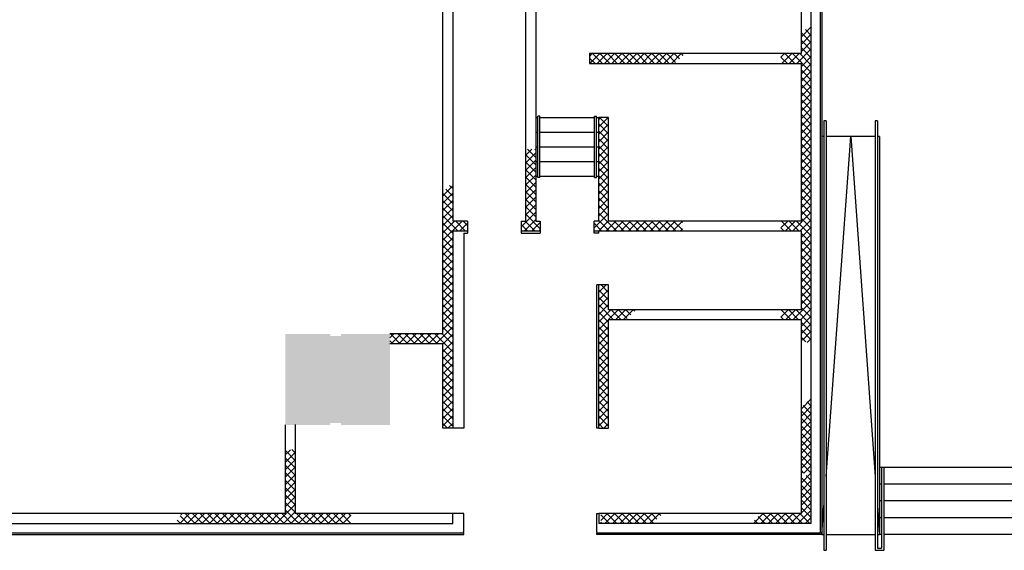
# Model space of a CAD drawing. Extents: x 176 to 13422, y -19935 to -10576.
# Drawn here: x 6928 to 7667, y -15599 to -15201 of the extents above; entities that cross this region are included whole.
import ezdxf

# ---------------------------------------------------------------- set-up
doc = ezdxf.new("R2010")
doc.units = 0
doc.header["$LTSCALE"] = 25
for name, color, linetype in [('100$0$PLN-Escaliers', 5, 'CONTINUOUS'), ('100$0$PLN-Hachures', 7, 'CONTINUOUS'), ('100$0$PLN-Murs', 4, 'CONTINUOUS'), ('SALLE', 7, 'CONTINUOUS')]:
    doc.layers.add(name, color=color, linetype=linetype)
pattern_1 = [(45, (0, 0), (-70.71067811865476, 70.71067811865476), []), (135, (0, 0), (-70.71067811865476, -70.71067811865474), [])]
pattern_2 = [(45, (27800.9369272252, 43735.54358252867), (-70.71067811865476, 70.71067811865476), []), (135, (27800.9369272252, 43735.54358252867), (-70.71067811865476, -70.71067811865474), [])]
pattern_3 = [(45, (27595.5803009959, 24053.12590052369), (-70.71067811865476, 70.71067811865476), []), (135, (27595.5803009959, 24053.12590052369), (-70.71067811865476, -70.71067811865474), [])]

# ---------------------------------------------------------------- blocks, each defined once
blk = doc.blocks.new('100')
at = {"layer": '100$0$PLN-Hachures'}
h = blk.add_hatch(dxfattribs=at)
h.set_pattern_fill('_U', color=256, scale=100, angle=45, style=0, double=1, pattern_type=0)
h.set_pattern_definition([(45, (353.0630727139142, 180.9999999992651), (-70.71067811865476, 70.71067811865476), []), (135, (353.0630727139142, 180.9999999992651), (-70.71067811865476, -70.71067811865474), [])])
h.paths.add_polyline_path([(27056.99999994306, 33722.46394297133), (26866.99999994287, 33633.08954667919), (26866.999999942, 33212.54358253075), (26477.26127200585, 33212.54358253075), (26477.26127200585, 33022.54358253076), (26866.99999994159, 33022.54358253076), (26866.99999993532, 30022.54358253076), (26477.26127200584, 30022.54358253076), (26477.26127200585, 29832.54358253075), (26866.99999993493, 29832.54358253076), (26866.9999999318, 28332.74679616247), (26477.26127200584, 28332.74679616247), (26477.26127200584, 28142.74679616249), (26866.9999999314, 28142.74679616249), (26866.99999993062, 27767.0738930387), (27056.99999993041, 27672.1136332433)])
h = blk.add_hatch(dxfattribs=at)
h.set_pattern_fill('_U', color=256, scale=100, angle=45, style=0, double=1, pattern_type=0)
h.set_pattern_definition(pattern_2)
h.paths.add_polyline_path([(24648.52854104071, 33212.54358253115), (22829.00000001247, 33212.54358253149), (22829.00000001242, 33022.54358253149), (24451.13815946611, 33022.5435825312)])
h = blk.add_hatch(dxfattribs=at)
h.set_pattern_fill('_U', color=256, scale=100, angle=45, style=0, double=1, pattern_type=0)
h.set_pattern_definition(pattern_3)
h.paths.add_polyline_path([(23004.00000002173, 31391.79400001048), (23194.00000002173, 31391.79400001047), (23194.00000001954, 31997.54358253002), (23004.00000001954, 31997.54358253002)])
h.paths.add_polyline_path([(23004.00000002504, 30472.5435825315), (23194.00000002504, 30472.5435825315), (23194.00000002173, 31391.79400001047), (23004.00000002173, 31391.79400001046)])
h.paths.add_polyline_path([(23194.00000002503, 30472.54358253149), (23004.00000002503, 30472.54358253149), (23004.00000002665, 30022.54358253148), (22916.5000000195, 30022.5435825315), (22916.50000001951, 29832.54358253151), (23004.00000001955, 29832.54358253149), (24599.5618316668, 29832.54358253119), (24599.56183166681, 30022.54358253119), (23194.00000002666, 30022.54358253145)])
h = blk.add_hatch(dxfattribs=at)
h.set_pattern_fill('_U', color=256, scale=100, angle=45, style=0, double=1, pattern_type=0)
h.set_pattern_definition(pattern_3)
h.paths.add_polyline_path([(21804.00000001185, 31391.79400001048), (21614.00000001242, 31391.79400001048), (21614.00000001242, 30022.54358253149), (21526.5000000125, 30022.5435825315), (21526.50000001249, 29832.54358253149), (21891.5000000195, 29832.54358253149), (21891.50000001951, 30022.54358253145), (21804.00000001201, 30022.54358253146)])
h = blk.add_hatch(dxfattribs=at)
h.set_pattern_fill('_U', color=256, scale=100, angle=45, style=0, double=1, pattern_type=0)
h.set_pattern_definition(pattern_2)
h.paths.add_polyline_path([(20224.00000001243, 29832.54358253151), (20501.5000000125, 29832.54358253151), (20501.5000000125, 30022.5435825315), (20224.00000001243, 30022.5435825315), (20224.00000001243, 30765.07793556311), (20033.96039243782, 30575.11791670207), (20033.98325834178, 27874.0000005432), (19324.95643918944, 27874.00000054338), (19320.6225694958, 27869.66613084977), (19316.28869980227, 27874.00000054338), (19024.00000001243, 27874.00000054346), (19024.00000001251, 27684.00000054345), (20033.98486675795, 27684.0000005432), (20033.99065705619, 27000.00000051542), (20224.00000001243, 27000.00000051706)])
h.paths.add_polyline_path([(20224.00000001243, 27000.00000051705), (20033.99065705619, 27000.00000051542), (20033.99846950689, 26077.12590051166), (20034.00000001243, 26077.12590052462), (20034.00000001243, 26077.12429391661), (20224.00000001243, 26077.12590052462)])
h = blk.add_hatch(dxfattribs=at)
h.set_pattern_fill('_U', color=256, scale=100, angle=45, style=0, double=1, pattern_type=0)
h.set_pattern_definition(pattern_2)
h.paths.add_polyline_path([(23719.97933165006, 28332.74679616312), (23194.00000002157, 28332.74679616323), (23194.00000002237, 28807.54358253148), (23004.00000002014, 28807.54358253149), (23004.00000001775, 27000.00000054086), (23194.00000001932, 27000.00000054249), (23194.00000002125, 28142.74679616322), (23522.58895007546, 28142.74679616316)])
h.paths.add_polyline_path([(23194.00000001932, 27000.00000054249), (23004.00000001775, 27000.00000054086), (23004.00000001653, 26077.12590052462), (23194.00000001441, 26077.12429391661), (23194.00000001441, 26077.12590052462)])
blk.add_hatch(color=256, dxfattribs=at).paths.add_polyline_path([(19024.00000001243, 27874.00000054346), (18090.67735949701, 27874.46979766667), (18090.77131892372, 27834.46990802151), (17890.77187069785, 27834.00011088801), (17890.67791127114, 27874.00000053318), (17030.00000001243, 27874.00000052537), (17030.00000001322, 26140.00000052537), (17890.67165786803, 26140.00000053318), (17890.57769844134, 26179.99989017836), (18090.58340007111, 26180.00000053499), (18090.6773594978, 26140.00000053499), (19024.00000001321, 26140.00000054346)])
h = blk.add_hatch(dxfattribs=at)
h.set_pattern_fill('_U', color=256, scale=100, angle=45, style=0, double=1, pattern_type=0)
h.set_pattern_definition(pattern_2)
h.paths.add_polyline_path([(26616.12873324937, 24452.12590052395), (26099.56782221315, 24452.12590052405), (25902.17744063858, 24262.12590052411), (26616.12873324937, 24262.12590052399)])
h.paths.add_polyline_path([(26999.99999994727, 25180.58486456417), (26866.99999992557, 25180.58486456417), (26866.99999992405, 24452.12590052391), (26616.12873324937, 24452.12590052396), (26616.12873324937, 24262.12590052399), (26999.99999994725, 24262.12590052392)])
h.paths.add_polyline_path([(26999.9999999473, 26602.46617461953), (26866.99999992828, 26474.44575233741), (26866.99999992566, 25222.35170256195), (26999.99999994727, 25222.35170256195)])
h.paths.add_polyline_path([(27056.99999992512, 25180.58486456417), (26999.99999994727, 25180.58486456416), (26999.99999994725, 24262.12590052392), (27056.99999992328, 24262.12590052391)])
h.paths.add_polyline_path([(27056.99999992808, 26657.33206985694), (26999.9999999473, 26602.46617461953), (26999.99999994727, 25222.35170256195), (27056.9999999252, 25222.35170256195)])
h.paths.add_polyline_path([(27056.99999992521, 25222.35170256195), (26999.99999994727, 25222.35170256195), (26999.99999994727, 25180.58486456416), (27056.99999992512, 25180.58486456416)])
h.paths.add_polyline_path([(25975.24509784281, 25030.5848645643), (26301.91176450948, 25030.5848645643), (26301.91176450948, 25330.5848645643), (25975.24509784281, 25330.5848645643)], flags=9)
h = blk.add_hatch(dxfattribs=at)
h.set_pattern_fill('_U', color=256, scale=100, angle=45, style=0, double=1, pattern_type=0)
h.set_pattern_definition(pattern_1)
h.paths.add_polyline_path([(17220.00000001241, 25689.46462940058), (17030.00000001243, 25646.46373297184), (17030.00000001243, 24452.12590052459), (15058.23028331943, 24452.1259005246), (14920.764616572, 24262.12590052461), (17220.00000001241, 24262.12590052462)])
h = blk.add_hatch(dxfattribs=at)
h.set_pattern_fill('_U', color=256, scale=100, angle=45, style=0, double=1, pattern_type=0)
h.set_pattern_definition(pattern_1)
h.paths.add_polyline_path([(18280.40568415679, 24452.1259005246), (18000.00000001448, 24452.1259005246), (18000.00000001457, 24262.1259005246), (18280.40568415679, 24262.12590052461)])
h.paths.add_polyline_path([(18000.00000001448, 24452.1259005246), (17220.00000001241, 24452.1259005246), (17220.00000001241, 24262.1259005246), (18000.00000001457, 24262.1259005246)])
h = blk.add_hatch(dxfattribs=at)
h.set_pattern_fill('_U', color=256, scale=100, angle=45, style=0, double=1, pattern_type=0)
h.set_pattern_definition(pattern_2)
h.paths.add_polyline_path([(24223.65156524069, 24452.1259005244), (23042.00000001167, 24452.12590052461), (23042.00000001166, 24262.12590052462), (24026.26118366611, 24262.12590052445)])
h.paths.add_polyline_path([(21990.47391011256, 24136.79102730579), (22190.47391011256, 24136.79102730579), (22190.47391011256, 24436.79102730579), (21990.47391011256, 24436.79102730579)], flags=9)
at = {"layer": '100$0$PLN-Escaliers'}
for p, q in [((21804.00000001956, 31997.54358253002), (21844.00000001955, 31997.54358253002)), ((21844.00000001956, 30852.54358253001), (21844.00000001955, 32022.54358253002)), ((21884.00000001955, 32022.54358253002), (21844.00000001955, 32022.54358253002)), ((21884.00000001956, 30852.54358253001), (21884.00000001955, 32022.54358253002)), ((21884.00000001955, 31997.54358253002), (22924.00000001956, 31997.54358253002)), ((22924.00000001955, 30852.54358253001), (22924.00000001956, 32022.54358253002)), ((22924.00000001956, 32022.54358253002), (22964.00000001955, 32022.54358253002)), ((22964.00000001956, 30852.54358253001), (22964.00000001955, 32022.54358253002)), ((22964.00000001956, 31997.54358253003), (23004.00000001955, 31997.54358253002)), ((27296.9999999779, 31935.54358252811), (27297.00000000994, 23753.12590052395)), ((27336.9999999779, 31935.5435825281), (27296.9999999779, 31935.54358252811)), ((27336.9999999779, 31935.5435825281), (27337.00000000993, 23753.12590052396)), ((28276.99999993986, 31935.54358252796), (28276.99999993986, 23753.12590052391)), ((28316.99999993987, 31935.54358252796), (28276.99999993987, 31935.54358252797)), ((28316.99999993987, 31935.54358252796), (28316.99999993984, 23793.1259005239)), ((21804.00000001956, 31717.54358253002), (21844.00000001955, 31717.54358253002)), ((21884.00000001955, 31717.54358253002), (22924.00000001955, 31717.54358253002)), ((22964.00000001956, 31717.54358253003), (23004.00000001955, 31717.54358253002)), ((27296.9999999779, 31635.54358252808), (27256.99999997792, 31635.54358252794)), ((28276.99999993986, 31635.54358252795), (27336.9999999779, 31635.54358252808)), ((27337.00000000443, 25156.02301793336), (27806.99999995888, 31635.54358252801)), ((27806.99999995888, 31635.54358252801), (28276.99999993986, 25156.02301794432)), ((28356.99999993986, 31635.54358252795), (28316.99999993986, 31635.54358252795)), ((28356.99999993986, 31635.54358252795), (28356.99999993985, 24053.12590052391)), ((21804.00000001956, 31437.54358253002), (21844.00000001955, 31437.54358253002)), ((21884.00000001955, 31437.54358253002), (22924.00000001955, 31437.54358253003)), ((22964.00000001956, 31437.54358253002), (23004.00000001955, 31437.54358253002)), ((21804.00000001956, 31157.54358253002), (21844.00000001955, 31157.54358253002)), ((21884.00000001955, 31157.54358253002), (22924.00000001955, 31157.54358253002)), ((22964.00000001956, 31157.54358253002), (23004.00000001955, 31157.54358253002)), ((21804.00000001956, 30877.54358253002), (21844.00000001955, 30877.54358253002)), ((21884.00000001956, 30852.54358253001), (21844.00000001956, 30852.54358253001)), ((21884.00000001955, 30877.54358253002), (22924.00000001955, 30877.54358253002)), ((22924.00000001955, 30852.54358253001), (22964.00000001956, 30852.54358253001)), ((22964.00000001956, 30877.54358253002), (23004.00000001955, 30877.54358253002)), ((28396.9999999392, 25333.12590052111), (28356.99999993924, 25333.12590052111)), ((28396.99999993921, 25333.12590052107), (28396.99999993985, 23793.12590052392)), ((28436.99999993919, 25333.12590052107), (28396.99999993921, 25333.12590052107)), ((31959.99999998428, 25333.12590052284), (28436.99999993919, 25333.12590052107)), ((28436.99999993919, 25333.12590052107), (28436.99999993983, 23753.12590052394)), ((28396.99999993985, 25013.12590052105), (28356.99999993985, 25013.12590052103)), ((31959.99999998444, 25013.12590052284), (28436.99999993983, 25013.12590052107)), ((27257.00000000995, 24053.12590052464), (27297.0000000066, 24604.57445922087)), ((28316.99999993985, 24604.57445923419), (28356.99999993985, 24053.12590052391)), ((28396.99999993985, 24693.12590052107), (28356.99999993985, 24693.12590052107)), ((31959.9999999846, 24693.12590052284), (28436.99999993951, 24693.12590052107)), ((28396.99999993985, 24373.12590052105), (28356.99999993985, 24373.12590052103)), ((31959.99999998476, 24373.12590052284), (28436.99999993983, 24373.12590052106)), ((27257.00000000995, 24053.12590052392), (27297.00000000994, 24053.12590052405)), ((27337.00000000992, 24053.12590052405), (28276.99999993985, 24053.12590052391)), ((28316.99999993985, 24053.12590052391), (28356.99999993985, 24053.12590052391)), ((28396.99999993985, 24053.12590052106), (28356.99999993987, 24053.12590052106)), ((31959.99999998492, 24053.12590052284), (28436.99999993983, 24053.12590052107)), ((27297.00000000994, 23753.12590052395), (27337.00000000993, 23753.12590052396)), ((28276.99999993986, 23753.12590052391), (28436.99999993983, 23753.12590052394)), ((28316.99999993984, 23793.1259005239), (28396.99999993985, 23793.12590052392))]:
    blk.add_line(p, q, dxfattribs=at)
at = {"layer": '100$0$PLN-Murs'}
for p, q in [((21804.00000001097, 39249.26172362702), (21804.00000001201, 30022.54358253146)), ((20033.98325834178, 27874.0000005432), (20033.89761152544, 37991.34110513775)), ((27056.99999992328, 24262.12590052464), (27056.99999995222, 37406.27337085263)), ((27256.99999995339, 37441.27337085263), (27257.00000001006, 24053.00000190662)), ((26866.99999994201, 33212.54358253149), (26866.99999994941, 37216.27337085263)), ((20224.00000001243, 34561.54358253149), (20224.00000001243, 30022.54358253151)), ((21614.00000001242, 30022.54358253148), (21614.00000001242, 34561.54358253149)), ((26866.99999994237, 33212.54358253075), (22829.00000001247, 33212.54358253149)), ((22829.00000001247, 33212.54358253149), (22829.00000001242, 33022.54358253149)), ((22829.00000001242, 33022.54358253149), (26866.99999994197, 33022.54358253076)), ((26866.9999999357, 30022.54358253076), (26866.99999994197, 33022.54358253076)), ((23004.00000002665, 30022.54358253148), (23004.00000001955, 31997.54358253002)), ((23194.00000001954, 31997.54358253002), (23004.00000001954, 31997.54358253002)), ((23194.00000002666, 30022.54358253145), (23194.00000001955, 31997.54358253002)), ((20501.5000000125, 30022.5435825315), (20224.00000001243, 30022.54358253151)), ((20501.5000000125, 30022.5435825315), (20501.5000000125, 29794.5435825289)), ((21526.5000000125, 30022.5435825315), (21526.5000000125, 29832.54358253149)), ((21526.5000000125, 30022.5435825315), (21614.00000001242, 30022.54358253149)), ((21804.00000001201, 30022.54358253146), (21891.50000001951, 30022.54358253144)), ((21891.50000001951, 30022.54358253144), (21891.5000000195, 29832.54358253149)), ((22916.5000000195, 29832.54358253151), (22916.5000000195, 30022.5435825315)), ((23004.00000002666, 30022.54358253149), (22916.5000000195, 30022.5435825315)), ((26866.9999999357, 30022.54358253076), (23194.00000002666, 30022.54358253145)), ((20501.5000000125, 29832.54358253151), (20224.00000001243, 29832.54358253151)), ((20224.00000001243, 29832.54358253151), (20224.00000001243, 26077.12590052461)), ((20433.00000001243, 29794.5435825289), (20433.00000001242, 26077.12750713262)), ((20433.00000001243, 29794.5435825289), (20501.5000000125, 29794.5435825289)), ((21526.5000000125, 29832.5435825315), (21526.5000000125, 29794.5435825289)), ((21526.5000000125, 29794.5435825289), (21891.5000000195, 29794.5435825289)), ((21891.5000000195, 29832.54358253149), (21891.5000000195, 29794.5435825289)), ((22916.5000000195, 29794.5435825289), (22916.5000000195, 29832.54358253153)), ((23004.00000001955, 29794.5435825289), (22916.5000000195, 29794.5435825289)), ((26866.99999993531, 29832.54358253076), (23004.00000001955, 29832.54358253149)), ((23004.00000001955, 29794.5435825289), (23004.00000001955, 29832.54358253149)), ((26866.99999993217, 28332.74679616247), (26866.99999993531, 29832.54358253076)), ((22966.00000001695, 26077.12590052462), (22966.00000001695, 28807.54358253149)), ((23004.00000001955, 28807.54358253149), (22966.00000001695, 28807.54358253149)), ((23194.00000002237, 28807.54358253149), (23004.00000002014, 28807.54358253149)), ((23194.00000002157, 28332.74679616323), (23194.00000002237, 28807.54358253149)), ((26866.99999993217, 28332.74679616247), (23194.00000002157, 28332.74679616323)), ((26866.99999993178, 28142.74679616249), (23194.00000002125, 28142.74679616322)), ((23194.00000001777, 26077.12590052461), (23194.00000002125, 28142.74679616323)), ((26866.99999992405, 24452.12590052391), (26866.99999993178, 28142.74679616249)), ((20033.98325834178, 27874.0000005432), (19024.00000001243, 27874.00000054346)), ((20033.98486675795, 27684.00000054321), (19024.00000001211, 27684.00000054345)), ((20033.99846952049, 26077.12429390367), (20033.98486675795, 27684.00000054321)), ((17030.00000001243, 26140.0000005271), (17030.00000001243, 24452.1259005246)), ((17220.00000001242, 26152.0000005271), (17220.00000001241, 24452.1259005246)), ((20224.00000002574, 26077.12613280607), (20033.99846952049, 26077.12429390367)), ((20433.00000001242, 26077.12750713262), (20224.00000002574, 26077.12613280607)), ((23004.00000001584, 26077.12590052462), (22966.00000001695, 26077.12590052462)), ((23004.00000001653, 26077.12590052462), (23193.99999999885, 26077.1242939166)), ((17030.00000001243, 24452.1259005246), (6681.065062068724, 24452.12590052459)), ((20433.00000001241, 24452.1259005246), (17220.00000001241, 24452.1259005246)), ((20224.00000001243, 24262.12590052462), (20224.00000001242, 24452.12590052461)), ((20433.00000001243, 24094.00000190735), (20433.00000001241, 24452.1259005246)), ((22966.00000001695, 24452.12590052462), (23004.00000001711, 24452.12590052462)), ((22966.00000001691, 24094.00000190735), (22966.00000001695, 24452.12590052462)), ((26866.99999992405, 24452.12590052391), (23004.00000001711, 24452.12590052461)), ((23004.00000001711, 24452.12590052461), (23004.0000000171, 24262.12590052463)), ((6491.065062068724, 24262.12590052461), (20224.00000001243, 24262.12590052462)), ((27056.99999992364, 24262.12590052391), (23004.0000000171, 24262.12590052463)), ((-1620.000000035766, 24053.00000190735), (20433.00000001243, 24053.00000190735)), ((20433.00000001242, 24094.00000190734), (20417.00000001243, 24094.00000190734)), ((20417.00000001243, 24078.00000190734), (20417.00000001243, 24094.00000190734)), ((20433.00000001242, 24078.00000190734), (20417.00000001243, 24078.00000190733)), ((20433.00000001242, 24053.00000190737), (20433.00000001242, 24078.00000190735)), ((22982.00000001691, 24094.00000190734), (22966.00000001692, 24094.00000190735)), ((22966.00000001691, 24053.00000190735), (22966.00000001691, 24078.00000190735)), ((22982.00000001691, 24078.00000190736), (22966.00000001691, 24078.00000190735)), ((27257.00000001006, 24053.00000190662), (22966.00000001691, 24053.00000190735)), ((22982.00000001691, 24078.00000190734), (22982.00000001691, 24094.00000190734))]:
    blk.add_line(p, q, dxfattribs=at)
at = {"layer": '100$0$PLN-Murs', "color": 120}
for p, q in [((27227.99999993914, 37425.27337085464), (27227.99999999565, 24078.00000190662)), ((21891.5000000195, 29832.54358253149), (21526.5000000125, 29832.54358253149)), ((23004.00000001955, 29832.54358253149), (22916.5000000195, 29832.54358253151)), ((23004.00000001653, 26077.12590052462), (23004.00000002014, 28807.54358253149)), ((20417.00000001243, 24078.00000190733), (-1595.000000035897, 24078.00000190722)), ((27227.99999999565, 24078.00000190662), (22982.00000001691, 24078.00000190736))]:
    blk.add_line(p, q, dxfattribs=at)

msp = doc.modelspace()

# ---------------------------------------------------------------- block references
at = {"layer": 'SALLE', "xscale": 0.0393701, "yscale": 0.0393701, "zscale": 0.0393701}
msp.add_blockref('100', (6457.326258691236, -16534.0929875309), dxfattribs=at)

doc.saveas('drawing.dxf')
